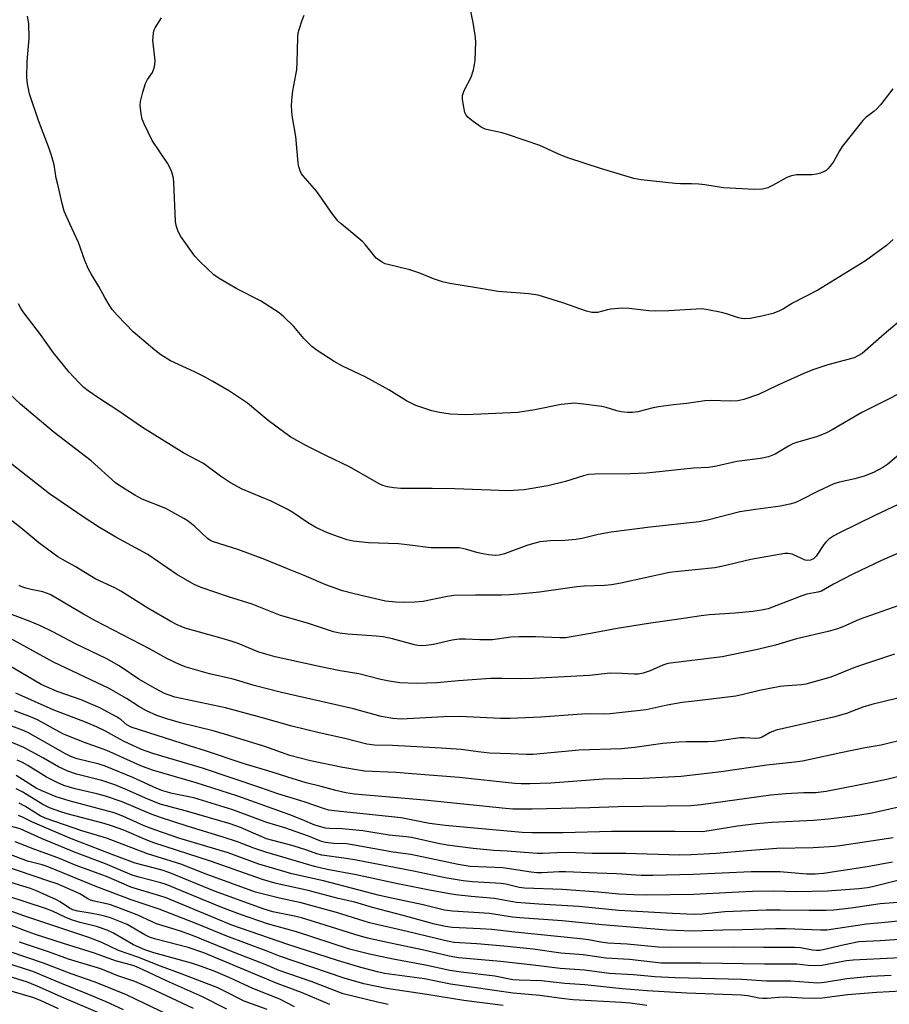
# Model space of a CAD drawing. Units: inches. Extents: x 1231772 to 1237772, y 593452 to 597453.
# Drawn here: x 1232215 to 1232450, y 596683 to 596950 of the extents above; entities that cross this region are included whole.
import ezdxf

# ---------------------------------------------------------------- set-up
doc = ezdxf.new("R2010")
doc.units = ezdxf.units.IN
doc.header["$MEASUREMENT"] = 0
doc.layers.add('Undefined', color=1, linetype='Continuous')

msp = doc.modelspace()

# ---------------------------------------------------------------- linework, layer by layer
at = {"layer": 'Undefined'}
for points, elevation in [([(1232451.3, 596930.95), (1232447.93, 596926.6), (1232447, 596925.5), (1232446.2, 596924.79), (1232443.95, 596923.16), (1232443.13, 596922.39), (1232437.59, 596915.35), (1232436.85, 596914.19), (1232435.33, 596911.32), (1232434.69, 596910.42), (1232433.81, 596909.37), (1232433.21, 596908.83), (1232432.73, 596908.54), (1232431.67, 596908.1), (1232430.57, 596907.78), (1232429.4, 596907.65), (1232425.22, 596907.64), (1232423.85, 596907.41), (1232422.54, 596906.89), (1232418.67, 596904.73), (1232417.4, 596904.14), (1232415.94, 596903.78), (1232413.75, 596903.62), (1232405.38, 596904.12), (1232400.36, 596904.93), (1232398.66, 596905.12), (1232396.72, 596905.22), (1232393.76, 596905.19), (1232392.28, 596905.28), (1232383.08, 596906.26), (1232381.04, 596906.62), (1232372.06, 596909.37), (1232363.43, 596912.13), (1232361.28, 596913), (1232355.56, 596915.61), (1232347.11, 596918.52), (1232345.4, 596919.03), (1232341.88, 596919.71), (1232340.74, 596920.02), (1232339.7, 596920.54), (1232337.51, 596922.07), (1232336.12, 596923.15), (1232335.57, 596923.78), (1232335.25, 596924.55), (1232334.93, 596925.98), (1232334.61, 596928.03), (1232334.61, 596929.17), (1232335.08, 596930.49), (1232336.93, 596934.13), (1232337.54, 596936.1), (1232337.86, 596937.55), (1232338.02, 596938.69), (1232338.17, 596943.78), (1232338.01, 596945.52), (1232337.51, 596948.97), (1232334.84, 596961.64)], 550), ([(1232453.65, 596848.62), (1232449.09, 596846.21), (1232442.92, 596843.19), (1232434.88, 596838.49), (1232433.3, 596837.66), (1232432.22, 596837.18), (1232430.58, 596836.59), (1232425.22, 596835), (1232424.22, 596834.64), (1232422.97, 596833.99), (1232419.41, 596831.89), (1232417.61, 596831.1), (1232415.41, 596830.64), (1232408.99, 596829.82), (1232403.52, 596828.58), (1232401.3, 596828.28), (1232397.25, 596828.04), (1232384.53, 596826.69), (1232380.11, 596826.55), (1232370.58, 596826.42), (1232368.82, 596826.31), (1232367.39, 596826), (1232362.57, 596824.48), (1232357.75, 596823.25), (1232351.28, 596822.17), (1232347.02, 596821.91), (1232332.54, 596822.49), (1232326.35, 596822.56), (1232317.86, 596822.54), (1232316, 596822.73), (1232314.29, 596823), (1232312.99, 596823.37), (1232311.97, 596823.78), (1232303.95, 596828.43), (1232297.56, 596831.47), (1232292.3, 596834.15), (1232288.05, 596836.46), (1232286.37, 596837.6), (1232281.93, 596840.95), (1232276.25, 596845.73), (1232271.4, 596848.94), (1232266.9, 596851.58), (1232264.84, 596852.7), (1232261.95, 596854.19), (1232255.42, 596857.22), (1232252.76, 596858.76), (1232251.13, 596860.03), (1232245.25, 596865.05), (1232240.95, 596869.54), (1232239.61, 596871.11), (1232238.78, 596872.33), (1232237.55, 596874.36), (1232235.95, 596877.34), (1232233.88, 596880.8), (1232233.21, 596882.06), (1232232.2, 596884.41), (1232230.45, 596889.32), (1232228.08, 596894.36), (1232226.57, 596897.82), (1232226.08, 596899.51), (1232224.82, 596904.99), (1232224.44, 596906.72), (1232223.82, 596910.37), (1232223.14, 596912.89), (1232222.53, 596914.81), (1232220.85, 596919.06), (1232219.64, 596922.4), (1232217.2, 596929.62), (1232216.6, 596932.37), (1232216.47, 596934.08), (1232216.54, 596938.39), (1232217.04, 596944.58), (1232216.94, 596948.69), (1232216.66, 596950.69)], 544), ([(1232460, 596873.68), (1232448.93, 596864.41), (1232443, 596859.2), (1232441.83, 596858.49), (1232440.81, 596858.03), (1232433.64, 596856.1), (1232429.58, 596854.73), (1232427.19, 596853.75), (1232419.95, 596850.5), (1232414.87, 596848.05), (1232410.94, 596846.72), (1232409.23, 596846.29), (1232407.16, 596846.22), (1232402.02, 596846.44), (1232400.28, 596846.33), (1232395.44, 596845.59), (1232391.85, 596845.24), (1232387.73, 596844.71), (1232386.31, 596844.43), (1232382.14, 596843.37), (1232380.74, 596843.16), (1232379.31, 596843.18), (1232377.59, 596843.35), (1232376.44, 596843.61), (1232373.58, 596844.5), (1232372.43, 596844.76), (1232366.67, 596845.55), (1232364.94, 596845.67), (1232361.32, 596845.31), (1232354.21, 596843.89), (1232349.63, 596843.2), (1232335.47, 596842.56), (1232331.28, 596842.69), (1232328.32, 596843.12), (1232326.32, 596843.62), (1232321.9, 596845.09), (1232319.41, 596846.34), (1232314.6, 596849.32), (1232308.34, 596852.73), (1232306.49, 596853.68), (1232302.01, 596855.72), (1232299.79, 596857), (1232295.15, 596860.01), (1232293.76, 596861.04), (1232291.59, 596863.22), (1232288.85, 596866.53), (1232286.18, 596869.11), (1232284.87, 596870.22), (1232279.83, 596873.47), (1232273.36, 596876.69), (1232268.63, 596879.55), (1232267.2, 596880.55), (1232263.39, 596884.1), (1232261.99, 596885.57), (1232258.22, 596890.94), (1232257.76, 596891.7), (1232257.39, 596892.5), (1232256.96, 596893.92), (1232256.8, 596895.06), (1232256.32, 596905.58), (1232256.2, 596906.74), (1232255.9, 596908.09), (1232255.52, 596909.12), (1232254.55, 596910.83), (1232250.42, 596916.99), (1232248.23, 596921.43), (1232247.74, 596922.78), (1232247.48, 596924.17), (1232247.22, 596926.43), (1232247.28, 596927.55), (1232247.86, 596930.05), (1232248.63, 596932.41), (1232249.16, 596933.47), (1232250.51, 596935.36), (1232251.03, 596936.9), (1232251.24, 596938.54), (1232250.65, 596944.14), (1232250.66, 596945.02), (1232250.79, 596946.17), (1232251, 596947), (1232251.22, 596947.49), (1232252.93, 596950.23)], 546), ([(1232451.36, 596890.1), (1232449.6, 596888.5), (1232443.86, 596884.28), (1232430.95, 596876.33), (1232424.07, 596872.86), (1232421.62, 596871.32), (1232420.35, 596870.65), (1232418.77, 596870.06), (1232415.76, 596869.32), (1232412.59, 596868.69), (1232411.15, 596868.56), (1232410.31, 596868.63), (1232409.48, 596868.82), (1232406.2, 596869.94), (1232404.82, 596870.33), (1232401.17, 596871.03), (1232399.47, 596871.26), (1232397.98, 596871.23), (1232390.53, 596870.72), (1232386.94, 596870.69), (1232385.14, 596870.76), (1232379.8, 596871.38), (1232378.02, 596871.47), (1232374.79, 596871.21), (1232373.94, 596871.05), (1232371.18, 596870.31), (1232370.43, 596870.25), (1232369.69, 596870.29), (1232368.27, 596870.65), (1232361.83, 596872.87), (1232355.14, 596874.99), (1232352.57, 596875.33), (1232344.25, 596875.96), (1232338.44, 596877.01), (1232331.12, 596878.14), (1232329.17, 596878.61), (1232326.69, 596879.38), (1232323.02, 596880.93), (1232320.35, 596881.9), (1232313.61, 596883.52), (1232312.59, 596884), (1232311.2, 596885.07), (1232310.42, 596885.92), (1232308.31, 596888.63), (1232307.53, 596889.47), (1232304.89, 596891.76), (1232301.69, 596894.35), (1232300.82, 596895.14), (1232299.43, 596896.9), (1232295.1, 596903.08), (1232291.25, 596907.48), (1232290.94, 596907.95), (1232290.59, 596908.71), (1232290.24, 596909.77), (1232289.99, 596910.87), (1232289.38, 596918.08), (1232288.43, 596923.69), (1232288.22, 596926.3), (1232288.29, 596927.78), (1232288.59, 596930.43), (1232289.44, 596934.75), (1232289.63, 596936.08), (1232289.75, 596938), (1232289.94, 596945.03), (1232290.06, 596946.18), (1232290.26, 596947.05), (1232291.11, 596949.6), (1232291.67, 596950.96)], 548), ([(1232452.82, 596831.62), (1232449.98, 596829.15), (1232448.58, 596828.21), (1232446.06, 596826.87), (1232443.58, 596825.91), (1232441, 596825.14), (1232436.81, 596824.3), (1232435.32, 596823.85), (1232431.02, 596821.81), (1232426.28, 596819.33), (1232424.74, 596818.67), (1232423.38, 596818.27), (1232420.81, 596817.76), (1232414.03, 596816.86), (1232409.82, 596816.17), (1232401.03, 596813.93), (1232398.77, 596813.5), (1232385.48, 596812.01), (1232374.96, 596810.71), (1232371.38, 596810.06), (1232367.07, 596809), (1232365.31, 596808.7), (1232362.36, 596808.4), (1232358.37, 596808.33), (1232355.58, 596808.05), (1232354.21, 596807.74), (1232352.06, 596807.1), (1232345.98, 596804.78), (1232344.58, 596804.47), (1232343.46, 596804.4), (1232341.69, 596804.52), (1232339.67, 596804.89), (1232338.53, 596805.17), (1232335.43, 596806.12), (1232333.72, 596806.45), (1232326.01, 596806.44), (1232320.35, 596807.18), (1232317.24, 596807.49), (1232309.14, 596807.8), (1232304.99, 596808.24), (1232303.35, 596808.63), (1232300.95, 596809.39), (1232298, 596810.53), (1232294.78, 596811.96), (1232292.55, 596813.31), (1232288.56, 596816.07), (1232287.08, 596816.93), (1232282.71, 596819.08), (1232274.8, 596822.4), (1232271.64, 596824.04), (1232268.94, 596825.89), (1232264.35, 596829.28), (1232259.06, 596832.16), (1232247.85, 596839.08), (1232241.16, 596843.71), (1232236.01, 596847.01), (1232233.1, 596849.07), (1232231.93, 596849.98), (1232230.88, 596850.95), (1232229.06, 596852.79), (1232227.91, 596854.12), (1232223.67, 596859.35), (1232220.12, 596864.28), (1232215.44, 596870.47), (1232214.81, 596871.43), (1232214.15, 596872.68)], 542), ([(1232456.4, 596819.88), (1232446.21, 596815.16), (1232436.83, 596810.53), (1232435.34, 596809.71), (1232433.94, 596808.75), (1232433.1, 596808.02), (1232432.56, 596807.33), (1232430.52, 596804.22), (1232429.8, 596803.49), (1232428.97, 596803.06), (1232428.26, 596802.99), (1232427.54, 596803.14), (1232424.03, 596804.75), (1232422.88, 596804.94), (1232422.02, 596804.91), (1232412.76, 596803.32), (1232404.87, 596801.4), (1232403, 596801.03), (1232397.72, 596800.44), (1232392.26, 596799.95), (1232390.72, 596799.72), (1232377.56, 596796.85), (1232375.01, 596796.4), (1232373.1, 596796.22), (1232367.6, 596796.01), (1232365.59, 596795.86), (1232355.46, 596794.46), (1232350.91, 596793.95), (1232347.38, 596793.65), (1232345.19, 596793.57), (1232338.16, 596793.64), (1232332.24, 596793.48), (1232330, 596793.17), (1232323.97, 596791.89), (1232321.67, 596791.66), (1232318.52, 596791.58), (1232316.53, 596791.66), (1232313.75, 596792.01), (1232305.26, 596793.92), (1232302.02, 596794.74), (1232297.53, 596796.43), (1232291.64, 596798.94), (1232287.14, 596800.73), (1232280.96, 596803.32), (1232273.92, 596805.91), (1232266.79, 596808.2), (1232266.11, 596808.53), (1232265.48, 596808.96), (1232262, 596812.19), (1232260.2, 596813.65), (1232258.99, 596814.44), (1232254.11, 596817.09), (1232247.75, 596819.62), (1232245.69, 596820.74), (1232241.67, 596823.23), (1232240.48, 596824.08), (1232233.91, 596830.06), (1232223.82, 596837.74), (1232214.73, 596845.39), (1232211.83, 596848.15)], 540), ([(1232453.8, 596805.48), (1232448.26, 596803.02), (1232440.44, 596799.33), (1232435.18, 596796.63), (1232431.94, 596794.7), (1232430.98, 596794.38), (1232427.97, 596793.83), (1232426.6, 596793.45), (1232417.51, 596789.91), (1232415.69, 596789.49), (1232413.32, 596789.2), (1232408.58, 596788.73), (1232401.48, 596788.26), (1232399.32, 596788.02), (1232394.57, 596787.23), (1232385.06, 596785.91), (1232376.51, 596784.55), (1232369.28, 596783.2), (1232362.56, 596782.06), (1232361.02, 596782.01), (1232354.41, 596782.33), (1232349.93, 596782.34), (1232347.68, 596782.21), (1232342.72, 596781.49), (1232339.3, 596781.51), (1232335.37, 596781.69), (1232333.67, 596781.65), (1232331.77, 596781.39), (1232326.72, 596780.21), (1232324.73, 596779.92), (1232323.61, 596779.87), (1232322.49, 596779.95), (1232321.62, 596780.11), (1232315.57, 596781.72), (1232313.05, 596782.28), (1232311.15, 596782.5), (1232303.52, 596783.02), (1232301.24, 596783.31), (1232299.59, 596783.69), (1232297.69, 596784.25), (1232292.58, 596785.96), (1232285.28, 596788.12), (1232277.57, 596791.14), (1232271.1, 596793.14), (1232263.74, 596795.67), (1232261.81, 596796.48), (1232257.15, 596799.2), (1232249.27, 596804.64), (1232240.58, 596809.36), (1232236.12, 596812), (1232232.02, 596814.66), (1232222.59, 596821.11), (1232211.2, 596830.08)], 538), ([(1232454.48, 596791.38), (1232442.14, 596787.04), (1232437.77, 596784.98), (1232436.3, 596784.43), (1232433.77, 596783.74), (1232425.16, 596781.76), (1232419.46, 596780.07), (1232414.64, 596778.85), (1232404.99, 596776.89), (1232390.3, 596775.03), (1232388.92, 596774.6), (1232385.47, 596773.04), (1232383.58, 596772.47), (1232382.22, 596772.18), (1232381.14, 596772.14), (1232377.9, 596772.35), (1232374.61, 596772.43), (1232369.04, 596771.8), (1232353.76, 596771), (1232350.37, 596770.93), (1232345.32, 596771.02), (1232342.2, 596770.97), (1232333.53, 596770.36), (1232327.65, 596769.83), (1232322.24, 596769.6), (1232317.58, 596769.8), (1232314.69, 596770.24), (1232312.41, 596770.72), (1232306.52, 596772.3), (1232301.44, 596773.11), (1232295.69, 596774.22), (1232283.83, 596776.86), (1232279.37, 596778.17), (1232273.78, 596780.45), (1232271.88, 596781.12), (1232269.39, 596781.89), (1232259.39, 596784.69), (1232257.23, 596785.53), (1232255.47, 596786.47), (1232249.27, 596790.08), (1232241.93, 596794.72), (1232240.34, 596795.55), (1232235.14, 596797.98), (1232229.54, 596801.38), (1232226.07, 596803.26), (1232224.83, 596804.03), (1232219.69, 596807.83), (1232214.85, 596811.89), (1232210.65, 596815.13)], 536), ([(1232451.79, 596777.59), (1232441.14, 596774.08), (1232434.48, 596771.37), (1232427.67, 596769.48), (1232426.55, 596769.31), (1232422.77, 596769.03), (1232420.74, 596768.8), (1232415.11, 596767.71), (1232410.35, 596766.54), (1232408.73, 596766.22), (1232399.04, 596764.98), (1232394.22, 596764.47), (1232390.14, 596763.72), (1232384.39, 596762.48), (1232374.69, 596761.43), (1232372.93, 596761.35), (1232368.91, 596761.43), (1232366.92, 596761.36), (1232355.83, 596760.54), (1232347.57, 596760.12), (1232344.87, 596760.14), (1232333.86, 596760.66), (1232329.56, 596760.55), (1232317.96, 596759.95), (1232315.67, 596760.1), (1232312.57, 596760.69), (1232305.03, 596762.79), (1232285.5, 596767.17), (1232278.14, 596769.08), (1232272.41, 596770.81), (1232265.98, 596772.28), (1232259.67, 596774.05), (1232258.07, 596774.71), (1232254.43, 596776.45), (1232249.69, 596779.08), (1232235.02, 596786.66), (1232231.79, 596788.45), (1232222.75, 596793.74), (1232221.81, 596794.16), (1232220.8, 596794.49), (1232217.61, 596795.13), (1232216.19, 596795.5), (1232215.08, 596795.87), (1232214.32, 596796.26)], 534), ([(1232455.66, 596766.36), (1232445.58, 596763.97), (1232443.14, 596763.22), (1232438.72, 596761.52), (1232435.23, 596760.49), (1232419.66, 596756.95), (1232418.04, 596756.34), (1232415.87, 596755.05), (1232415.09, 596754.77), (1232413.99, 596754.69), (1232411.11, 596754.94), (1232409.95, 596754.93), (1232402.95, 596753.89), (1232401.17, 596753.81), (1232395.29, 596753.81), (1232393.26, 596753.71), (1232388.94, 596753.35), (1232381.33, 596752.3), (1232377.69, 596751.89), (1232366.26, 596751.52), (1232353.76, 596750.4), (1232351.97, 596750.33), (1232347.75, 596750.6), (1232341.93, 596750.76), (1232338.88, 596751.08), (1232334.22, 596751.71), (1232328.81, 596752.12), (1232315.65, 596752.85), (1232310.71, 596752.95), (1232308.68, 596753.16), (1232302.68, 596754.69), (1232295.73, 596756.24), (1232288.31, 596758.06), (1232279.95, 596760.45), (1232270.3, 596763.04), (1232256.56, 596765.97), (1232253.79, 596766.95), (1232250.42, 596768.69), (1232246.86, 596770.84), (1232241.5, 596774.45), (1232238.11, 596776.36), (1232229.61, 596780.42), (1232223.52, 596783.61), (1232220.16, 596785.27), (1232217.34, 596786.44), (1232210.66, 596788.95)], 532), ([(1232461.38, 596756.19), (1232448.16, 596752.92), (1232443.82, 596752.17), (1232437.22, 596750.84), (1232426.77, 596748.56), (1232424.75, 596748.25), (1232417.12, 596747.49), (1232404.77, 596745.7), (1232393.9, 596744.39), (1232383.62, 596743.84), (1232372.76, 596743.67), (1232358.53, 596742.57), (1232352.85, 596742.38), (1232350.55, 596742.41), (1232348.83, 596742.53), (1232333.65, 596744.11), (1232320.96, 596745.13), (1232316.57, 596745.45), (1232308.06, 596745.87), (1232306.36, 596746.1), (1232302.11, 596746.87), (1232293.37, 596748.66), (1232287.79, 596750.1), (1232281, 596752.56), (1232270.09, 596755.9), (1232266.96, 596756.78), (1232258.14, 596758.98), (1232254.44, 596760.04), (1232251.68, 596760.99), (1232248.86, 596762.23), (1232246.82, 596763.36), (1232243.44, 596765.54), (1232238.8, 596768.28), (1232223.64, 596775.4), (1232203.72, 596786.39)], 530), ([(1232463.89, 596747.15), (1232450.02, 596743.71), (1232446.19, 596742.85), (1232433.25, 596740.36), (1232430.31, 596739.97), (1232427.17, 596739.93), (1232422.23, 596739.74), (1232418.2, 596739.38), (1232399.29, 596736.76), (1232396.52, 596736.44), (1232376.83, 596736.16), (1232369.13, 596735.86), (1232353.51, 596735.51), (1232348.25, 596735.58), (1232346.22, 596735.68), (1232324.29, 596738.02), (1232310.64, 596739.12), (1232305.33, 596739.63), (1232302.93, 596740.01), (1232300.2, 596740.64), (1232296.24, 596741.71), (1232292.23, 596742.69), (1232287.19, 596744.18), (1232282.95, 596745.58), (1232275.09, 596747.94), (1232264.88, 596751.41), (1232260.79, 596752.65), (1232244.76, 596757.79), (1232243.57, 596758.43), (1232242.01, 596759.77), (1232240.98, 596760.48), (1232236.28, 596763.05), (1232231.16, 596765.19), (1232224.65, 596767.51), (1232220.34, 596769.38), (1232218.3, 596770.5), (1232207.05, 596777.12)], 528), ([(1232451.19, 596721.15), (1232444.36, 596719.91), (1232432.51, 596718.13), (1232430.23, 596717.89), (1232427.89, 596717.88), (1232420.7, 596718.5), (1232412.91, 596718.56), (1232397.16, 596717.79), (1232386.19, 596717.52), (1232383.05, 596717.59), (1232376.39, 596717.96), (1232371.14, 596718.14), (1232362.57, 596718.57), (1232360.79, 596718.56), (1232356.13, 596718.28), (1232354.77, 596718.28), (1232353.2, 596718.45), (1232345.54, 596719.6), (1232336.69, 596720.03), (1232333.44, 596720.51), (1232320.6, 596723.2), (1232315.75, 596723.92), (1232304.78, 596725.91), (1232303.14, 596726.11), (1232299.68, 596726.2), (1232297.41, 596726.46), (1232296.34, 596726.77), (1232292.83, 596728.19), (1232286.38, 596730.45), (1232281.55, 596731.91), (1232272.28, 596735.33), (1232261.71, 596738.62), (1232255.89, 596739.82), (1232253.36, 596740.56), (1232251.71, 596741.19), (1232245.17, 596744.09), (1232237.72, 596747.21), (1232236.06, 596747.73), (1232230.08, 596749.24), (1232228.51, 596749.73), (1232226.89, 596750.55), (1232216.75, 596756.34), (1232215.23, 596757.01), (1232210.9, 596758.63)], 522), ([(1232458.49, 596717.63), (1232445.76, 596714.46), (1232444.4, 596714.21), (1232442.11, 596713.94), (1232433.55, 596713.26), (1232425.22, 596713.16), (1232418.82, 596713.26), (1232413.23, 596713.19), (1232407.73, 596712.98), (1232397.32, 596712.39), (1232384.56, 596712.21), (1232381.07, 596712.29), (1232377, 596712.5), (1232371.47, 596713.05), (1232361.65, 596713.78), (1232351.38, 596714.11), (1232350, 596714.33), (1232346.39, 596715.18), (1232345.12, 596715.41), (1232337.32, 596715.82), (1232334.78, 596716.07), (1232329.89, 596716.94), (1232321.35, 596718.75), (1232305.32, 596721.77), (1232303.01, 596722.16), (1232296.43, 596723.07), (1232295.13, 596723.44), (1232292.36, 596724.46), (1232288.7, 596725.61), (1232281.43, 596727.53), (1232279.99, 596728.1), (1232274.43, 596730.58), (1232271.62, 596731.59), (1232259.75, 596735), (1232252.63, 596736.93), (1232248.58, 596738.53), (1232243.58, 596740.83), (1232240.29, 596742.18), (1232236.77, 596743.32), (1232229.92, 596745.04), (1232227.53, 596745.84), (1232224.99, 596747.05), (1232220.97, 596749.4), (1232215.63, 596752.28), (1232206.54, 596756.06)], 520), ([(1232453.96, 596710.33), (1232447.9, 596709.87), (1232439.99, 596708.66), (1232435.27, 596708.17), (1232433.22, 596708.05), (1232428.6, 596708.01), (1232420.71, 596708.15), (1232416.97, 596708.11), (1232405.73, 596707.67), (1232399.65, 596707.07), (1232397.42, 596707.01), (1232391.57, 596707.22), (1232377, 596708.09), (1232366.15, 596709.16), (1232355.3, 596709.8), (1232349.28, 596710.25), (1232343.28, 596711.32), (1232336.99, 596711.87), (1232332.82, 596712.32), (1232331.08, 596712.58), (1232325.64, 596713.57), (1232316.6, 596715.36), (1232305.74, 596717.71), (1232297.93, 596719.14), (1232294.42, 596720), (1232281.22, 596723.84), (1232278.04, 596724.97), (1232273.56, 596726.68), (1232269.7, 596727.99), (1232259.9, 596730.94), (1232252.66, 596733.28), (1232250.2, 596734.17), (1232242.28, 596737.5), (1232237.79, 596739.08), (1232235.45, 596739.73), (1232229.55, 596741.02), (1232226.52, 596741.97), (1232224.67, 596742.8), (1232221.81, 596744.26), (1232216.74, 596747.42), (1232215.31, 596748.21), (1232213.79, 596748.84)], 518), ([(1232458.03, 596705.69), (1232449.23, 596704.78), (1232444.15, 596704.33), (1232433.44, 596702.7), (1232431.66, 596702.68), (1232422.38, 596703.04), (1232419.61, 596703.07), (1232410.47, 596702.82), (1232405.17, 596702.76), (1232396.97, 596702.4), (1232390, 596702.71), (1232372.44, 596704.16), (1232361.67, 596705.22), (1232350.13, 596706.05), (1232348.16, 596706.27), (1232341.96, 596707.22), (1232337.69, 596707.54), (1232331.9, 596707.85), (1232329.76, 596708.14), (1232323.92, 596709.63), (1232315.81, 596711.3), (1232312.09, 596712.14), (1232296.87, 596716.12), (1232288.32, 596718.01), (1232282.17, 596719.78), (1232279.4, 596720.65), (1232271.07, 596723.67), (1232257.67, 596727.72), (1232251.16, 596729.9), (1232248.25, 596731.03), (1232242.46, 596733.67), (1232240.16, 596734.58), (1232227.96, 596737.8), (1232224.36, 596738.92), (1232220.53, 596740.48), (1232219, 596741.2), (1232213.52, 596744.64)], 516), ([(1232457.2, 596700.49), (1232447.88, 596699.82), (1232442.11, 596699.51), (1232438.19, 596698.78), (1232432.39, 596697.37), (1232431.51, 596697.22), (1232430.64, 596697.18), (1232429.48, 596697.27), (1232426.3, 596697.93), (1232424.61, 596698.05), (1232416.24, 596697.99), (1232408.1, 596698.11), (1232390.9, 596698.02), (1232387.69, 596698.09), (1232379.25, 596698.88), (1232373.98, 596699.22), (1232372.12, 596699.47), (1232368.79, 596700.09), (1232366.63, 596700.38), (1232348.81, 596702.16), (1232342.57, 596702.88), (1232339.39, 596703.11), (1232331.82, 596703.4), (1232329.97, 596703.67), (1232327.02, 596704.32), (1232318.54, 596706.71), (1232310.17, 596708.85), (1232305.36, 596710.27), (1232300.92, 596711.34), (1232292.7, 596713.48), (1232284.03, 596715.4), (1232280.32, 596716.45), (1232266.28, 596721.42), (1232250.84, 596726.44), (1232248.39, 596727.36), (1232242.73, 596729.85), (1232239.43, 596731.03), (1232237.38, 596731.65), (1232227.4, 596734.3), (1232225.38, 596734.9), (1232222.62, 596735.9), (1232220.77, 596736.78), (1232215.33, 596740.14), (1232213.54, 596741.09)], 514), ([(1232457.13, 596695.35), (1232440.51, 596694.61), (1232438.75, 596694.38), (1232432.04, 596693.16), (1232430.31, 596693.01), (1232428.34, 596693.12), (1232425.3, 596693.45), (1232424.04, 596693.51), (1232416.51, 596693.48), (1232399.28, 596693.78), (1232390.36, 596693.72), (1232388.44, 596693.77), (1232379.89, 596694.74), (1232373.51, 596695.15), (1232367.37, 596696.01), (1232361.24, 596696.45), (1232353.78, 596697.52), (1232345.83, 596698.36), (1232338.46, 596699.01), (1232332.25, 596699.41), (1232329.69, 596699.91), (1232319.61, 596702.37), (1232309.38, 596704.69), (1232300.44, 596707.47), (1232294.44, 596709.18), (1232290.81, 596710.11), (1232284.96, 596711.41), (1232278.47, 596713.05), (1232265.08, 596717.95), (1232258.18, 596720.65), (1232249.18, 596723.47), (1232238.02, 596727.65), (1232231.38, 596729.64), (1232221.38, 596733.08), (1232220.06, 596733.71), (1232215.86, 596736.34), (1232214.37, 596737.13)], 512), ([(1232450.86, 596690.43), (1232445.37, 596690.13), (1232438.83, 596689.55), (1232432.76, 596688.48), (1232430.94, 596688.31), (1232423.69, 596688.85), (1232417.09, 596688.89), (1232410.37, 596689.34), (1232392.3, 596689.75), (1232386.75, 596690.07), (1232380.98, 596690.56), (1232374.36, 596690.98), (1232367.73, 596691.82), (1232361.05, 596692.35), (1232355.34, 596693.08), (1232350.59, 596693.54), (1232344.87, 596694.25), (1232333.55, 596695.25), (1232331, 596695.7), (1232324.13, 596697.3), (1232315.03, 596699.19), (1232308.79, 596700.59), (1232305.41, 596701.51), (1232295.91, 596704.54), (1232290.95, 596706.04), (1232288.99, 596706.52), (1232283.19, 596707.72), (1232280.55, 596708.49), (1232267.3, 596713.28), (1232255.23, 596718.31), (1232253.14, 596718.98), (1232245.83, 596720.93), (1232239.35, 596723.32), (1232228.09, 596727.66), (1232217.99, 596732), (1232215.26, 596733.37), (1232214.21, 596733.81)], 510), ([(1232453.68, 596686.18), (1232447.01, 596685.81), (1232439.02, 596685.19), (1232432.14, 596684.28), (1232430.13, 596684.16), (1232426.69, 596684.27), (1232422.36, 596684.53), (1232420.38, 596684.45), (1232417.2, 596684.18), (1232416.09, 596684.2), (1232415, 596684.31), (1232411.95, 596684.87), (1232410.19, 596685.06), (1232395.48, 596685.66), (1232384.69, 596686.29), (1232377.93, 596686.84), (1232367.81, 596687.85), (1232362.37, 596688.28), (1232356.05, 596688.99), (1232349.98, 596689.13), (1232348.26, 596689.27), (1232343.38, 596690.22), (1232334.26, 596691.3), (1232331.12, 596691.76), (1232324.58, 596693.26), (1232315.78, 596694.81), (1232309.34, 596696.17), (1232303.93, 596697.6), (1232289.6, 596702.28), (1232281.68, 596704.44), (1232274.39, 596706.99), (1232269.31, 596708.86), (1232254.25, 596715.11), (1232252.79, 596715.57), (1232247.17, 596717.01), (1232245.05, 596717.68), (1232237.8, 596720.7), (1232229.4, 596723.86), (1232220.45, 596727.58), (1232214.67, 596730.17), (1232208.19, 596731.94)], 508), ([(1232384.58, 596682.29), (1232380.08, 596682.87), (1232377.68, 596683.09), (1232364.57, 596683.81), (1232361.44, 596684.15), (1232355.53, 596684.99), (1232348.34, 596685.62), (1232331.37, 596688.08), (1232324.29, 596689.55), (1232313.45, 596690.97), (1232311.57, 596691.38), (1232307.03, 596692.56), (1232300.69, 596694.46), (1232287.19, 596698.85), (1232272, 596704.09), (1232254.23, 596711.45), (1232252.49, 596712.05), (1232244.69, 596714.41), (1232242.81, 596715.16), (1232238.04, 596717.3), (1232229.81, 596720.26), (1232224.82, 596722.33), (1232218.58, 596724.61), (1232213.27, 596726.67)], 506), ([(1232345.67, 596682.26), (1232334.93, 596683.62), (1232324.91, 596685.3), (1232314.01, 596686.87), (1232307.88, 596688.17), (1232302.46, 596689.67), (1232284.99, 596695.64), (1232281.32, 596697.1), (1232270.7, 596701.06), (1232262.08, 596704.6), (1232252.33, 596708.44), (1232244.71, 596710.99), (1232235.4, 596714.46), (1232221.95, 596720.02), (1232220.56, 596720.46), (1232216.59, 596721.44), (1232211.62, 596723.35)], 504), ([(1232314.42, 596682.59), (1232311.54, 596683.2), (1232302.26, 596685.48), (1232293.53, 596688.83), (1232284.92, 596691.81), (1232281.12, 596693.42), (1232273.15, 596696.5), (1232261.36, 596701.29), (1232257.87, 596702.51), (1232251.65, 596704.42), (1232250.4, 596704.94), (1232246.57, 596706.77), (1232241.09, 596708.89), (1232238.85, 596709.64), (1232234.74, 596710.57), (1232233.72, 596710.89), (1232233, 596711.23), (1232230.84, 596712.54), (1232229.84, 596713.05), (1232224.65, 596715.25), (1232222.72, 596715.96), (1232209.69, 596720.36)], 502), ([(1232298.59, 596682.55), (1232290.9, 596685.82), (1232284.36, 596688.25), (1232264.49, 596696.61), (1232260.17, 596698.02), (1232251.4, 596700.3), (1232249.72, 596700.84), (1232248.44, 596701.47), (1232243.61, 596704.23), (1232239.13, 596706.05), (1232237.83, 596706.46), (1232236.45, 596706.79), (1232233.66, 596707.35), (1232230.29, 596707.88), (1232228.96, 596708.23), (1232228.04, 596708.71), (1232225.46, 596710.39), (1232224.47, 596710.94), (1232219.2, 596713.33), (1232217.39, 596714.06), (1232204.58, 596717.92)], 500), ([(1232281.59, 596681.2), (1232275.37, 596683.41), (1232269.89, 596686.27), (1232268.23, 596687.03), (1232258.61, 596690.77), (1232252.72, 596692.94), (1232246.59, 596695.36), (1232241.28, 596697.24), (1232236.79, 596699.35), (1232233.27, 596700.71), (1232215.6, 596706.58), (1232203.51, 596710.95)], 496), ([(1232289.04, 596681.94), (1232285.07, 596684.01), (1232277.7, 596686.92), (1232271.5, 596689.81), (1232267.69, 596691.42), (1232263.82, 596692.84), (1232261.13, 596693.72), (1232250.87, 596696.6), (1232248.47, 596697.38), (1232245.4, 596698.74), (1232239.79, 596701.97), (1232238.24, 596702.71), (1232235.33, 596703.69), (1232230.93, 596704.77), (1232228.55, 596705.52), (1232226.99, 596706.13), (1232223.38, 596707.85), (1232221.46, 596708.62), (1232211.26, 596711.93)], 498), ([(1232270.67, 596681.29), (1232264.05, 596684.61), (1232254.36, 596688.96), (1232247.97, 596691.98), (1232245.54, 596693.01), (1232240.47, 596694.42), (1232234.78, 596696.52), (1232226.37, 596699.1), (1232218.75, 596701.57), (1232215.77, 596702.62), (1232207.32, 596705.91)], 494), ([(1232261.65, 596681.45), (1232249.86, 596686.98), (1232245.7, 596688.77), (1232241.11, 596690.36), (1232236.47, 596692.19), (1232227.73, 596694.87), (1232222.34, 596696.83), (1232214.45, 596699.47)], 492), ([(1232256.49, 596678.89), (1232246.13, 596683.94), (1232243.51, 596685.13), (1232234.95, 596688.57), (1232228.48, 596690.85), (1232220.97, 596693.8), (1232211.88, 596696.84)], 490), ([(1232240.38, 596678.4), (1232226.59, 596684.24), (1232219.87, 596687.26), (1232216.62, 596688.61), (1232201.95, 596693.12)], 486), ([(1232242.62, 596681.09), (1232237.94, 596683.24), (1232232.99, 596685.36), (1232225.81, 596688.22), (1232218.05, 596691.47), (1232208.08, 596694.7)], 488), ([(1232225.06, 596681.34), (1232220.17, 596683.65), (1232218.05, 596684.47), (1232205.21, 596688.18)], 484)]:
    msp.add_lwpolyline(points, dxfattribs=dict(at, elevation=elevation))
for points in [[(1232452.47, 596735.98, 526), (1232445.72, 596734.48, 526), (1232441.84, 596733.83, 526), (1232433.86, 596732.8, 526), (1232429.78, 596732.48, 526), (1232418.49, 596731.92, 526), (1232414.32, 596731.55, 526), (1232409.2, 596730.91, 526), (1232401.5, 596729.63, 526), (1232399.67, 596729.43, 526), (1232392.24, 596729.49, 526), (1232375.03, 596729.45, 526), (1232361.87, 596729.08, 526), (1232353.36, 596729.1, 526), (1232350.82, 596729.2, 526), (1232329.88, 596731.13, 526), (1232325.61, 596731.68, 526), (1232317.95, 596733.19, 526), (1232299.75, 596735.1, 526), (1232298.31, 596735.31, 526), (1232297.19, 596735.59, 526), (1232291.68, 596737.55, 526), (1232284.48, 596739.67, 526), (1232279.92, 596741.29, 526), (1232264.08, 596746.67, 526), (1232250.58, 596750.65, 526), (1232247.54, 596751.7, 526), (1232242.62, 596754.03, 526), (1232237.77, 596756.72, 526), (1232235.33, 596757.86, 526), (1232232.35, 596759.12, 526), (1232223.58, 596762.53, 526), (1232213.44, 596767, 526)], [(1232451.42, 596727.78, 524), (1232437.53, 596725.66, 524), (1232435.57, 596725.44, 524), (1232429.74, 596725.01, 524), (1232419.85, 596724.83, 524), (1232411.77, 596724.28, 524), (1232403.43, 596723.52, 524), (1232396.58, 596723.13, 524), (1232393.42, 596723.07, 524), (1232378.87, 596723.48, 524), (1232369.88, 596723.54, 524), (1232363.27, 596723.76, 524), (1232360.17, 596723.72, 524), (1232356.42, 596723.53, 524), (1232354.96, 596723.53, 524), (1232346.73, 596724.16, 524), (1232343.12, 596724.35, 524), (1232337.52, 596724.85, 524), (1232330.42, 596725.76, 524), (1232328.01, 596726.19, 524), (1232320.74, 596727.87, 524), (1232319.34, 596728.07, 524), (1232314.73, 596728.47, 524), (1232307.57, 596729.71, 524), (1232301.94, 596730.18, 524), (1232298.54, 596730.3, 524), (1232297.42, 596730.41, 524), (1232294.55, 596731.19, 524), (1232291.24, 596732.63, 524), (1232287.8, 596733.99, 524), (1232273.7, 596739.09, 524), (1232262.39, 596742.69, 524), (1232250.56, 596746.12, 524), (1232247.37, 596747.3, 524), (1232238.15, 596751.48, 524), (1232231.79, 596753.75, 524), (1232226.17, 596756.01, 524), (1232219.33, 596759.79, 524), (1232217.47, 596760.6, 524), (1232213.09, 596762.21, 524)]]:
    msp.add_polyline3d(points, dxfattribs=at)

doc.saveas('drawing.dxf')
